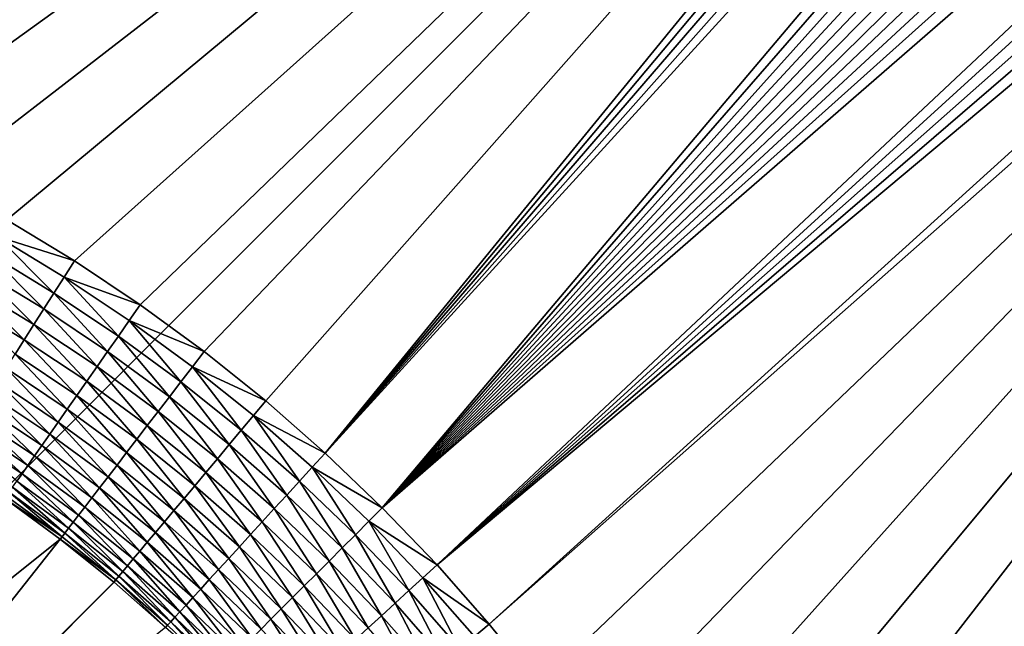
# Model space of a CAD drawing. Extents: x -225 to 225, y -198 to 198.
# Drawn here: x 173 to 185, y 176 to 183 of the extents above; entities that cross this region are included whole.
import ezdxf

# ---------------------------------------------------------------- set-up
doc = ezdxf.new("R2010")
doc.units = 0
doc.layers.add('L3', color=7, linetype='CONTINUOUS')

msp = doc.modelspace()

# ---------------------------------------------------------------- linework, layer by layer
at = {"layer": 'L3', "color": 250}
for points in [[(-192.5, 197.5, 83), (-197.5, -192.5, 83), (192.5, 197.5, 83)], [(197.5, -192.5, 83), (192.5, 197.5, 83), (-197.5, -192.5, 83)], [(192.5, 197.5, 80), (167.0337, 183.2083, 80), (165.0778, 183.6417, 80)], [(168.9412, 182.6073, 80), (167.0337, 183.2083, 80), (192.5, 197.5, 80)], [(192.5, 197.5, 80), (170.7863, 181.8435, 80), (168.9412, 182.6073, 80)], [(192.5, 197.5, 80), (171.6811, 181.4025, 80), (170.7863, 181.8435, 80)], [(172.5553, 180.9232, 80), (171.6811, 181.4025, 80), (192.5, 197.5, 80)], [(192.5, 197.5, 80), (173.4074, 180.4065, 80), (172.5553, 180.9232, 80)], [(192.5, 197.5, 80), (174.2358, 179.8533, 80), (173.4074, 180.4065, 80)], [(175.0391, 179.2647, 80), (174.2358, 179.8533, 80), (192.5, 197.5, 80)], [(192.5, 197.5, 80), (175.8158, 178.6419, 80), (175.0391, 179.2647, 80)], [(175.8158, 178.6419, 80), (192.5, 197.5, 80), (176.5645, 177.9858, 80)], [(176.5645, 177.9858, 80), (192.5, 197.5, 80), (192.9129, 197.4829, 80)], [(176.5645, 177.9858, 80), (192.9129, 197.4829, 80), (193.323, 197.4318, 80)], [(193.323, 197.4318, 80), (193.7274, 197.347, 80), (176.5645, 177.9858, 80)], [(176.5645, 177.9858, 80), (193.7274, 197.347, 80), (194.1235, 197.2291, 80)], [(176.5645, 177.9858, 80), (194.1235, 197.2291, 80), (177.2838, 177.2978, 80)], [(177.2838, 177.2978, 80), (194.1235, 197.2291, 80), (194.5085, 197.0789, 80)], [(177.2838, 177.2978, 80), (194.5085, 197.0789, 80), (194.8797, 196.8974, 80)], [(194.8797, 196.8974, 80), (195.2347, 196.6858, 80), (177.2838, 177.2978, 80)], [(177.2838, 177.2978, 80), (195.2347, 196.6858, 80), (195.5711, 196.4457, 80)], [(177.2838, 177.2978, 80), (195.5711, 196.4457, 80), (195.8864, 196.1786, 80)], [(196.1786, 195.8864, 80), (177.2838, 177.2978, 80), (195.8864, 196.1786, 80)], [(196.4457, 195.5711, 80), (177.2838, 177.2978, 80), (196.1786, 195.8864, 80)], [(196.4457, 195.5711, 80), (196.6858, 195.2347, 80), (177.2838, 177.2978, 80)], [(177.2838, 177.2978, 80), (196.6858, 195.2347, 80), (196.8974, 194.8797, 80)], [(177.2838, 177.2978, 80), (196.8974, 194.8797, 80), (197.0789, 194.5085, 80)], [(177.2838, 177.2978, 80), (197.0789, 194.5085, 80), (177.9725, 176.579, 80)], [(177.9725, 176.579, 80), (197.0789, 194.5085, 80), (197.2291, 194.1235, 80)], [(177.9725, 176.579, 80), (197.2291, 194.1235, 80), (197.347, 193.7274, 80)], [(197.4318, 193.323, 80), (177.9725, 176.579, 80), (197.347, 193.7274, 80)], [(197.4829, 192.9129, 80), (177.9725, 176.579, 80), (197.4318, 193.323, 80)], [(197.4829, 192.9129, 80), (178.6292, 175.8308, 80), (177.9725, 176.579, 80)], [(197.5, 192.5, 80), (178.6292, 175.8308, 80), (197.4829, 192.9129, 80)], [(197.5, 192.5, 80), (179.2529, 175.0546, 80), (178.6292, 175.8308, 80)], [(179.8422, 174.2516, 80), (179.2529, 175.0546, 80), (197.5, 192.5, 80)], [(197.5, 192.5, 80), (180.3962, 173.4235, 80), (179.8422, 174.2516, 80)], [(197.5, 192.5, 80), (180.9138, 172.5715, 80), (180.3962, 173.4235, 80)], [(181.394, 171.6974, 80), (180.9138, 172.5715, 80), (197.5, 192.5, 80)], [(197.5, 192.5, 80), (181.8358, 170.8026, 80), (181.394, 171.6974, 80)], [(197.5, 192.5, 80), (182.6011, 168.9582, 80), (181.8358, 170.8026, 80)], [(183.2037, 167.0512, 80), (182.6011, 168.9582, 80), (197.5, 192.5, 80)], [(197.5, 192.5, 80), (183.6386, 165.0956, 80), (183.2037, 167.0512, 80)], [(197.5, 192.5, 80), (183.902, 163.1059, 80), (183.6386, 165.0956, 80)], [(183.9912, 161.0969, 80), (183.902, 163.1059, 80), (197.5, 192.5, 80)], [(197.5, -192.5, 80), (183.9912, -161.0787, 80), (197.5, 192.5, 80)], [(197.5, 192.5, 80), (183.9912, -161.0787, 80), (183.9912, 161.0787, 80)], [(197.5, 192.5, 80), (183.9912, 161.0787, 80), (183.9912, 161.0969, 80)], [(173.4074, 180.4065, 80), (172.4345, 180.7138, 79.99025), (172.5553, 180.9232, 80)], [(172.3145, 180.5058, 79.96105), (172.4345, 180.7138, 79.99025), (173.1488, 180.0003, 79.96111)], [(173.1488, 180.0003, 79.96111), (172.4345, 180.7138, 79.99025), (173.2777, 180.2027, 79.99026)], [(173.4074, 180.4065, 80), (173.2777, 180.2027, 79.99026), (172.4345, 180.7138, 79.99025)], [(172.196, 180.3005, 79.9126), (172.3145, 180.5058, 79.96105), (173.0217, 179.8006, 79.91275)], [(173.0217, 179.8006, 79.91275), (172.3145, 180.5058, 79.96105), (173.1488, 180.0003, 79.96111)], [(174.2358, 179.8533, 80), (173.2777, 180.2027, 79.99026), (173.4074, 180.4065, 80)], [(172.0799, 180.0993, 79.84521), (172.196, 180.3005, 79.9126), (172.897, 179.6047, 79.84548)], [(172.897, 179.6047, 79.84548), (172.196, 180.3005, 79.9126), (173.0217, 179.8006, 79.91275)], [(173.1488, 180.0003, 79.96111), (173.2777, 180.2027, 79.99026), (173.96, 179.4591, 79.96117)], [(173.96, 179.4591, 79.96117), (173.2777, 180.2027, 79.99026), (174.0975, 179.6556, 79.99028)], [(174.2358, 179.8533, 80), (174.0975, 179.6556, 79.99028), (173.2777, 180.2027, 79.99026)], [(171.9669, 179.9034, 79.75932), (172.0799, 180.0993, 79.84521), (172.7756, 179.4141, 79.75973)], [(172.7756, 179.4141, 79.75973), (172.0799, 180.0993, 79.84521), (172.897, 179.6047, 79.84548)], [(173.0217, 179.8006, 79.91275), (173.1488, 180.0003, 79.96111), (173.8243, 179.2652, 79.91287)], [(173.8243, 179.2652, 79.91287), (173.1488, 180.0003, 79.96111), (173.96, 179.4591, 79.96117)], [(172.6584, 179.2299, 79.65608), (171.9669, 179.9034, 79.75932), (172.7756, 179.4141, 79.75973)], [(172.897, 179.6047, 79.84548), (173.0217, 179.8006, 79.91275), (173.6913, 179.0751, 79.8457)], [(173.6913, 179.0751, 79.8457), (173.0217, 179.8006, 79.91275), (173.8243, 179.2652, 79.91287)], [(175.0391, 179.2647, 80), (174.0975, 179.6556, 79.99028), (174.2358, 179.8533, 80)], [(172.7756, 179.4141, 79.75973), (172.897, 179.6047, 79.84548), (173.5619, 178.8901, 79.76007)], [(173.5619, 178.8901, 79.76007), (172.897, 179.6047, 79.84548), (173.6913, 179.0751, 79.8457)], [(173.96, 179.4591, 79.96117), (174.0975, 179.6556, 79.99028), (174.7465, 178.8832, 79.96122)], [(174.7465, 178.8832, 79.96122), (174.0975, 179.6556, 79.99028), (174.8924, 179.0733, 79.99029)], [(175.0391, 179.2647, 80), (174.8924, 179.0733, 79.99029), (174.0975, 179.6556, 79.99028)], [(172.6584, 179.2299, 79.65608), (172.7756, 179.4141, 79.75973), (173.4368, 178.7113, 79.65656)], [(173.4368, 178.7113, 79.65656), (172.7756, 179.4141, 79.75973), (173.5619, 178.8901, 79.76007)], [(173.8243, 179.2652, 79.91287), (173.96, 179.4591, 79.96117), (174.6026, 178.6955, 79.91298)], [(174.6026, 178.6955, 79.91298), (173.96, 179.4591, 79.96117), (174.7465, 178.8832, 79.96122)], [(172.546, 179.0534, 79.53518), (172.6584, 179.2299, 79.65608), (173.3168, 178.5399, 79.53583)], [(173.3168, 178.5399, 79.53583), (172.6584, 179.2299, 79.65608), (173.4368, 178.7113, 79.65656)], [(173.6913, 179.0751, 79.8457), (173.8243, 179.2652, 79.91287), (174.4615, 178.5114, 79.84587)], [(174.4615, 178.5114, 79.84587), (173.8243, 179.2652, 79.91287), (174.6026, 178.6955, 79.91298)], [(175.8158, 178.6419, 80), (174.8924, 179.0733, 79.99029), (175.0391, 179.2647, 80)], [(172.4392, 178.8856, 79.39783), (172.546, 179.0534, 79.53518), (173.2029, 178.377, 79.39866)], [(173.2029, 178.377, 79.39866), (172.546, 179.0534, 79.53518), (173.3168, 178.5399, 79.53583)], [(173.5619, 178.8901, 79.76007), (173.6913, 179.0751, 79.8457), (174.3242, 178.3323, 79.76034)], [(174.3242, 178.3323, 79.76034), (173.6913, 179.0751, 79.8457), (174.4615, 178.5114, 79.84587)], [(174.7465, 178.8832, 79.96122), (174.8924, 179.0733, 79.99029), (175.507, 178.2735, 79.96125)], [(175.507, 178.2735, 79.96125), (174.8924, 179.0733, 79.99029), (175.6609, 178.4571, 79.9903)], [(175.8158, 178.6419, 80), (175.6609, 178.4571, 79.9903), (174.8924, 179.0733, 79.99029)], [(172.3386, 178.7277, 79.24491), (172.4392, 178.8856, 79.39783), (173.0956, 178.2237, 79.24594)], [(173.0956, 178.2237, 79.24594), (172.4392, 178.8856, 79.39783), (173.2029, 178.377, 79.39866)], [(173.4368, 178.7113, 79.65656), (173.5619, 178.8901, 79.76007), (174.1915, 178.1592, 79.65694)], [(174.1915, 178.1592, 79.65694), (173.5619, 178.8901, 79.76007), (174.3242, 178.3323, 79.76034)], [(174.6026, 178.6955, 79.91298), (174.7465, 178.8832, 79.96122), (175.3551, 178.0924, 79.91304)], [(175.3551, 178.0924, 79.91304), (174.7465, 178.8832, 79.96122), (175.507, 178.2735, 79.96125)], [(172.2451, 178.5807, 79.07742), (172.3386, 178.7277, 79.24491), (172.9957, 178.0809, 79.07867)], [(172.9957, 178.0809, 79.07867), (172.3386, 178.7277, 79.24491), (173.0956, 178.2237, 79.24594)], [(173.3168, 178.5399, 79.53583), (173.4368, 178.7113, 79.65656), (174.0642, 177.9933, 79.53633)], [(174.0642, 177.9933, 79.53633), (173.4368, 178.7113, 79.65656), (174.1915, 178.1592, 79.65694)], [(174.4615, 178.5114, 79.84587), (174.6026, 178.6955, 79.91298), (175.2062, 177.9147, 79.84599)], [(175.2062, 177.9147, 79.84599), (174.6026, 178.6955, 79.91298), (175.3551, 178.0924, 79.91304)], [(172.159, 178.4456, 78.89645), (172.2451, 178.5807, 79.07742), (172.9039, 177.9497, 78.89792)], [(172.9039, 177.9497, 78.89792), (172.2451, 178.5807, 79.07742), (172.9957, 178.0809, 79.07867)], [(176.5645, 177.9858, 80), (175.6609, 178.4571, 79.9903), (175.8158, 178.6419, 80)], [(172.0811, 178.3231, 78.70317), (172.159, 178.4456, 78.89645), (172.8206, 177.8308, 78.70487)], [(172.8206, 177.8308, 78.70487), (172.159, 178.4456, 78.89645), (172.9039, 177.9497, 78.89792)], [(173.2029, 178.377, 79.39866), (173.3168, 178.5399, 79.53583), (173.9433, 177.8356, 79.39931)], [(173.9433, 177.8356, 79.39931), (173.3168, 178.5399, 79.53583), (174.0642, 177.9933, 79.53633)], [(174.3242, 178.3323, 79.76034), (174.4615, 178.5114, 79.84587), (175.0612, 177.7418, 79.76053)], [(175.0612, 177.7418, 79.76053), (174.4615, 178.5114, 79.84587), (175.2062, 177.9147, 79.84599)], [(175.507, 178.2735, 79.96125), (175.6609, 178.4571, 79.9903), (176.24, 177.6314, 79.96126)], [(176.24, 177.6314, 79.96126), (175.6609, 178.4571, 79.9903), (176.4017, 177.808, 79.9903)], [(176.5645, 177.9858, 80), (176.4017, 177.808, 79.9903), (175.6609, 178.4571, 79.9903)], [(172.0118, 178.2143, 78.49883), (172.0811, 178.3231, 78.70317), (172.7466, 177.7249, 78.50078)], [(172.7466, 177.7249, 78.50078), (172.0811, 178.3231, 78.70317), (172.8206, 177.8308, 78.70487)], [(173.0956, 178.2237, 79.24594), (173.2029, 178.377, 79.39866), (173.8295, 177.6871, 79.24675)], [(173.8295, 177.6871, 79.24675), (173.2029, 178.377, 79.39866), (173.9433, 177.8356, 79.39931)], [(174.1915, 178.1592, 79.65694), (174.3242, 178.3323, 79.76034), (174.9211, 177.5747, 79.6572)], [(174.9211, 177.5747, 79.6572), (174.3242, 178.3323, 79.76034), (175.0612, 177.7418, 79.76053)], [(172.6822, 177.6329, 78.28695), (172.0118, 178.2143, 78.49883), (172.7466, 177.7249, 78.50078)], [(172.9957, 178.0809, 79.07867), (173.0956, 178.2237, 79.24594), (173.7235, 177.5489, 79.07964)], [(173.7235, 177.5489, 79.07964), (173.0956, 178.2237, 79.24594), (173.8295, 177.6871, 79.24675)], [(175.3551, 178.0924, 79.91304), (175.507, 178.2735, 79.96125), (176.0804, 177.457, 79.91308)], [(176.0804, 177.457, 79.91308), (175.507, 178.2735, 79.96125), (176.24, 177.6314, 79.96126)], [(172.9039, 177.9497, 78.89792), (172.9957, 178.0809, 79.07867), (173.626, 177.4217, 78.89907)], [(173.626, 177.4217, 78.89907), (172.9957, 178.0809, 79.07867), (173.7235, 177.5489, 79.07964)], [(174.0642, 177.9933, 79.53633), (174.1915, 178.1592, 79.65694), (174.7868, 177.4145, 79.53669)], [(174.7868, 177.4145, 79.53669), (174.1915, 178.1592, 79.65694), (174.9211, 177.5747, 79.6572)], [(175.2062, 177.9147, 79.84599), (175.3551, 178.0924, 79.91304), (175.9239, 177.2861, 79.84606)], [(175.9239, 177.2861, 79.84606), (175.3551, 178.0924, 79.91304), (176.0804, 177.457, 79.91308)], [(172.8206, 177.8308, 78.70487), (172.9039, 177.9497, 78.89792), (173.5377, 177.3065, 78.7062)], [(173.5377, 177.3065, 78.7062), (172.9039, 177.9497, 78.89792), (173.626, 177.4217, 78.89907)], [(173.9433, 177.8356, 79.39931), (174.0642, 177.9933, 79.53633), (174.6591, 177.2623, 79.39977)], [(174.6591, 177.2623, 79.39977), (174.0642, 177.9933, 79.53633), (174.7868, 177.4145, 79.53669)], [(177.2838, 177.2978, 80), (176.4017, 177.808, 79.9903), (176.5645, 177.9858, 80)], [(172.7466, 177.7249, 78.50078), (172.8206, 177.8308, 78.70487), (173.4591, 177.204, 78.5023)], [(173.4591, 177.204, 78.5023), (172.8206, 177.8308, 78.70487), (173.5377, 177.3065, 78.7062)], [(173.8295, 177.6871, 79.24675), (173.9433, 177.8356, 79.39931), (174.539, 177.119, 79.24733)], [(174.539, 177.119, 79.24733), (173.9433, 177.8356, 79.39931), (174.6591, 177.2623, 79.39977)], [(175.0612, 177.7418, 79.76053), (175.2062, 177.9147, 79.84599), (175.7715, 177.1197, 79.76064)], [(175.7715, 177.1197, 79.76064), (175.2062, 177.9147, 79.84599), (175.9239, 177.2861, 79.84606)], [(176.24, 177.6314, 79.96126), (176.4017, 177.808, 79.9903), (176.9442, 176.9579, 79.96127)], [(176.9442, 176.9579, 79.96127), (176.4017, 177.808, 79.9903), (177.1135, 177.1273, 79.99031)], [(177.2838, 177.2978, 80), (177.1135, 177.1273, 79.99031), (176.4017, 177.808, 79.9903)], [(172.6822, 177.6329, 78.28695), (172.7466, 177.7249, 78.50078), (173.3907, 177.1148, 78.28865)], [(173.3907, 177.1148, 78.28865), (172.7466, 177.7249, 78.50078), (173.4591, 177.204, 78.5023)], [(173.7235, 177.5489, 79.07964), (173.8295, 177.6871, 79.24675), (174.427, 176.9855, 79.08034)], [(174.427, 176.9855, 79.08034), (173.8295, 177.6871, 79.24675), (174.539, 177.119, 79.24733)], [(174.9211, 177.5747, 79.6572), (175.0612, 177.7418, 79.76053), (175.6243, 176.9589, 79.65737)], [(175.6243, 176.9589, 79.65737), (175.0612, 177.7418, 79.76053), (175.7715, 177.1197, 79.76064)], [(172.584, 177.4926, 77.83571), (172.6279, 177.5553, 78.06478), (173.2863, 176.9787, 77.83779)], [(172.6279, 177.5553, 78.06478), (172.6822, 177.6329, 78.28695), (173.333, 177.0396, 78.06668)], [(173.2863, 176.9787, 77.83779), (172.6279, 177.5553, 78.06478), (173.333, 177.0396, 78.06668)], [(173.333, 177.0396, 78.06668), (172.6822, 177.6329, 78.28695), (173.3907, 177.1148, 78.28865)], [(174.7868, 177.4145, 79.53669), (174.9211, 177.5747, 79.6572), (175.4832, 176.8048, 79.53691)], [(175.4832, 176.8048, 79.53691), (174.9211, 177.5747, 79.6572), (175.6243, 176.9589, 79.65737)], [(176.0804, 177.457, 79.91308), (176.24, 177.6314, 79.96126), (176.7772, 176.7907, 79.91309)], [(176.7772, 176.7907, 79.91309), (176.24, 177.6314, 79.96126), (176.9442, 176.9579, 79.96127)], [(173.251, 176.9327, 77.60347), (172.5286, 177.4133, 77.36284), (172.5508, 177.4451, 77.60122)], [(172.5508, 177.4451, 77.60122), (172.584, 177.4926, 77.83571), (173.251, 176.9327, 77.60347)], [(173.251, 176.9327, 77.60347), (172.584, 177.4926, 77.83571), (173.2863, 176.9787, 77.83779)], [(173.626, 177.4217, 78.89907), (173.7235, 177.5489, 79.07964), (174.3241, 176.8627, 78.8999)], [(174.3241, 176.8627, 78.8999), (173.7235, 177.5489, 79.07964), (174.427, 176.9855, 79.08034)], [(175.9239, 177.2861, 79.84606), (176.0804, 177.457, 79.91308), (176.6134, 176.6267, 79.84609)], [(176.6134, 176.6267, 79.84609), (176.0804, 177.457, 79.91308), (176.7772, 176.7907, 79.91309)], [(167.2637, 172.1257, 17.03229), (172.5286, 177.4133, 77.36284), (173.2273, 176.9017, 77.36525)], [(173.251, 176.9327, 77.60347), (173.2273, 176.9017, 77.36525), (172.5286, 177.4133, 77.36284)], [(173.4591, 177.204, 78.5023), (173.5377, 177.3065, 78.7062), (174.1478, 176.6525, 78.50339)], [(173.5377, 177.3065, 78.7062), (173.626, 177.4217, 78.89907), (174.2308, 176.7515, 78.70716)], [(174.1478, 176.6525, 78.50339), (173.5377, 177.3065, 78.7062), (174.2308, 176.7515, 78.70716)], [(174.2308, 176.7515, 78.70716), (173.626, 177.4217, 78.89907), (174.3241, 176.8627, 78.8999)], [(174.6591, 177.2623, 79.39977), (174.7868, 177.4145, 79.53669), (175.349, 176.6583, 79.40006)], [(175.349, 176.6583, 79.40006), (174.7868, 177.4145, 79.53669), (175.4832, 176.8048, 79.53691)], [(173.3907, 177.1148, 78.28865), (173.4591, 177.204, 78.5023), (174.0756, 176.5663, 78.28988)], [(174.0756, 176.5663, 78.28988), (173.4591, 177.204, 78.5023), (174.1478, 176.6525, 78.50339)], [(174.539, 177.119, 79.24733), (174.6591, 177.2623, 79.39977), (175.2227, 176.5203, 79.24768)], [(175.2227, 176.5203, 79.24768), (174.6591, 177.2623, 79.39977), (175.349, 176.6583, 79.40006)], [(175.7715, 177.1197, 79.76064), (175.9239, 177.2861, 79.84606), (176.4539, 176.4672, 79.76068)], [(176.4539, 176.4672, 79.76068), (175.9239, 177.2861, 79.84606), (176.6134, 176.6267, 79.84609)], [(177.9725, 176.579, 80), (177.1135, 177.1273, 79.99031), (177.2838, 177.2978, 80)], [(173.333, 177.0396, 78.06668), (173.3907, 177.1148, 78.28865), (174.0146, 176.4936, 78.06803)], [(174.0146, 176.4936, 78.06803), (173.3907, 177.1148, 78.28865), (174.0756, 176.5663, 78.28988)], [(174.427, 176.9855, 79.08034), (174.539, 177.119, 79.24733), (175.1051, 176.3919, 79.08076)], [(175.1051, 176.3919, 79.08076), (174.539, 177.119, 79.24733), (175.2227, 176.5203, 79.24768)], [(175.6243, 176.9589, 79.65737), (175.7715, 177.1197, 79.76064), (176.2998, 176.3129, 79.65742)], [(176.2998, 176.3129, 79.65742), (175.7715, 177.1197, 79.76064), (176.4539, 176.4672, 79.76068)], [(176.9442, 176.9579, 79.96127), (177.1135, 177.1273, 79.99031), (177.6184, 176.2542, 79.96126)], [(177.6184, 176.2542, 79.96126), (177.1135, 177.1273, 79.99031), (177.7948, 176.4161, 79.9903)], [(177.9725, 176.579, 80), (177.7948, 176.4161, 79.9903), (177.1135, 177.1273, 79.99031)], [(173.9279, 176.3902, 77.60508), (173.2273, 176.9017, 77.36525), (173.251, 176.9327, 77.60347)], [(173.251, 176.9327, 77.60347), (173.2863, 176.9787, 77.83779), (173.9279, 176.3902, 77.60508)], [(173.2863, 176.9787, 77.83779), (173.333, 177.0396, 78.06668), (173.9653, 176.4348, 77.83927)], [(173.9279, 176.3902, 77.60508), (173.2863, 176.9787, 77.83779), (173.9653, 176.4348, 77.83927)], [(173.9653, 176.4348, 77.83927), (173.333, 177.0396, 78.06668), (174.0146, 176.4936, 78.06803)], [(174.3241, 176.8627, 78.8999), (174.427, 176.9855, 79.08034), (174.9969, 176.2737, 78.90039)], [(174.9969, 176.2737, 78.90039), (174.427, 176.9855, 79.08034), (175.1051, 176.3919, 79.08076)], [(175.4832, 176.8048, 79.53691), (175.6243, 176.9589, 79.65737), (176.1521, 176.1651, 79.53699)], [(176.1521, 176.1651, 79.53699), (175.6243, 176.9589, 79.65737), (176.2998, 176.3129, 79.65742)], [(176.7772, 176.7907, 79.91309), (176.9442, 176.9579, 79.96127), (177.4442, 176.0944, 79.91309)], [(177.4442, 176.0944, 79.91309), (176.9442, 176.9579, 79.96127), (177.6184, 176.2542, 79.96126)], [(167.2637, 172.1257, 17.03229), (173.2273, 176.9017, 77.36525), (168.6255, 171.0788, 17.02137)], [(168.6255, 171.0788, 17.02137), (173.2273, 176.9017, 77.36525), (173.9028, 176.3602, 77.36698)], [(173.9279, 176.3902, 77.60508), (173.9028, 176.3602, 77.36698), (173.2273, 176.9017, 77.36525)], [(174.2308, 176.7515, 78.70716), (174.3241, 176.8627, 78.8999), (174.8989, 176.1666, 78.70774)], [(174.8989, 176.1666, 78.70774), (174.3241, 176.8627, 78.8999), (174.9969, 176.2737, 78.90039)], [(174.1478, 176.6525, 78.50339), (174.2308, 176.7515, 78.70716), (174.8116, 176.0713, 78.50404)], [(174.8116, 176.0713, 78.50404), (174.2308, 176.7515, 78.70716), (174.8989, 176.1666, 78.70774)], [(175.349, 176.6583, 79.40006), (175.4832, 176.8048, 79.53691), (176.0117, 176.0246, 79.40014)], [(176.0117, 176.0246, 79.40014), (175.4832, 176.8048, 79.53691), (176.1521, 176.1651, 79.53699)], [(176.6134, 176.6267, 79.84609), (176.7772, 176.7907, 79.91309), (177.2734, 175.9378, 79.84606)], [(177.2734, 175.9378, 79.84606), (176.7772, 176.7907, 79.91309), (177.4442, 176.0944, 79.91309)], [(174.0146, 176.4936, 78.06803), (174.0756, 176.5663, 78.28988), (174.6716, 175.9183, 78.06884)], [(174.0756, 176.5663, 78.28988), (174.1478, 176.6525, 78.50339), (174.7357, 175.9884, 78.29062)], [(174.6716, 175.9183, 78.06884), (174.0756, 176.5663, 78.28988), (174.7357, 175.9884, 78.29062)], [(174.7357, 175.9884, 78.29062), (174.1478, 176.6525, 78.50339), (174.8116, 176.0713, 78.50404)], [(175.2227, 176.5203, 79.24768), (175.349, 176.6583, 79.40006), (175.8795, 175.8923, 79.24779)], [(175.8795, 175.8923, 79.24779), (175.349, 176.6583, 79.40006), (176.0117, 176.0246, 79.40014)], [(176.4539, 176.4672, 79.76068), (176.6134, 176.6267, 79.84609), (177.1071, 175.7853, 79.76064)], [(177.1071, 175.7853, 79.76064), (176.6134, 176.6267, 79.84609), (177.2734, 175.9378, 79.84606)], [(178.6292, 175.8308, 80), (177.7948, 176.4161, 79.9903), (177.9725, 176.579, 80)], [(173.9653, 176.4348, 77.83927), (174.0146, 176.4936, 78.06803), (174.6197, 175.8617, 77.84016)], [(174.6197, 175.8617, 77.84016), (174.0146, 176.4936, 78.06803), (174.6716, 175.9183, 78.06884)], [(175.1051, 176.3919, 79.08076), (175.2227, 176.5203, 79.24768), (175.7564, 175.7691, 79.0809)], [(175.7564, 175.7691, 79.0809), (175.2227, 176.5203, 79.24768), (175.8795, 175.8923, 79.24779)], [(176.2998, 176.3129, 79.65742), (176.4539, 176.4672, 79.76068), (176.9464, 175.6379, 79.65737)], [(176.9464, 175.6379, 79.65737), (176.4539, 176.4672, 79.76068), (177.1071, 175.7853, 79.76064)], [(168.6255, 171.0788, 17.02137), (173.9028, 176.3602, 77.36698), (173.9051, 176.3583, 77.36699)], [(168.6255, 171.0788, 17.02137), (173.9051, 176.3583, 77.36699), (168.6358, 171.0701, 17.02131)], [(168.6358, 171.0701, 17.02131), (173.9051, 176.3583, 77.36699), (174.5539, 175.7898, 77.36802)], [(173.9051, 176.3583, 77.36699), (173.9028, 176.3602, 77.36698), (173.9279, 176.3902, 77.60508)], [(173.9051, 176.3583, 77.36699), (173.9279, 176.3902, 77.60508), (174.5539, 175.7898, 77.36802)], [(173.9279, 176.3902, 77.60508), (173.9653, 176.4348, 77.83927), (174.5804, 175.8188, 77.60605)], [(174.5539, 175.7898, 77.36802), (173.9279, 176.3902, 77.60508), (174.5804, 175.8188, 77.60605)], [(174.5804, 175.8188, 77.60605), (173.9653, 176.4348, 77.83927), (174.6197, 175.8617, 77.84016)], [(174.9969, 176.2737, 78.90039), (175.1051, 176.3919, 79.08076), (175.6432, 175.6557, 78.90056)], [(175.6432, 175.6557, 78.90056), (175.1051, 176.3919, 79.08076), (175.7564, 175.7691, 79.0809)], [(176.1521, 176.1651, 79.53699), (176.2998, 176.3129, 79.65742), (176.7924, 175.4967, 79.53691)], [(176.7924, 175.4967, 79.53691), (176.2998, 176.3129, 79.65742), (176.9464, 175.6379, 79.65737)], [(177.6184, 176.2542, 79.96126), (177.7948, 176.4161, 79.9903), (178.2612, 175.5217, 79.96125)], [(178.2612, 175.5217, 79.96125), (177.7948, 176.4161, 79.9903), (178.4446, 175.6758, 79.9903)], [(178.6292, 175.8308, 80), (178.4446, 175.6758, 79.9903), (177.7948, 176.4161, 79.9903)], [(174.8989, 176.1666, 78.70774), (174.9969, 176.2737, 78.90039), (175.5406, 175.553, 78.70793)], [(175.5406, 175.553, 78.70793), (174.9969, 176.2737, 78.90039), (175.6432, 175.6557, 78.90056)], [(177.4442, 176.0944, 79.91309), (177.6184, 176.2542, 79.96126), (178.0802, 175.3697, 79.91304)], [(178.0802, 175.3697, 79.91304), (177.6184, 176.2542, 79.96126), (178.2612, 175.5217, 79.96125)], [(174.7357, 175.9884, 78.29062), (174.8116, 176.0713, 78.50404), (175.3698, 175.382, 78.29086)], [(174.8116, 176.0713, 78.50404), (174.8989, 176.1666, 78.70774), (175.4492, 175.4616, 78.50426)], [(175.3698, 175.382, 78.29086), (174.8116, 176.0713, 78.50404), (175.4492, 175.4616, 78.50426)], [(175.4492, 175.4616, 78.50426), (174.8989, 176.1666, 78.70774), (175.5406, 175.553, 78.70793)], [(176.0117, 176.0246, 79.40014), (176.1521, 176.1651, 79.53699), (176.646, 175.3624, 79.40006)], [(176.646, 175.3624, 79.40006), (176.1521, 176.1651, 79.53699), (176.7924, 175.4967, 79.53691)], [(177.2734, 175.9378, 79.84606), (177.4442, 176.0944, 79.91309), (177.9027, 175.2206, 79.84599)], [(177.9027, 175.2206, 79.84599), (177.4442, 176.0944, 79.91309), (178.0802, 175.3697, 79.91304)], [(174.6716, 175.9183, 78.06884), (174.7357, 175.9884, 78.29062), (175.3026, 175.3149, 78.06912)], [(175.3026, 175.3149, 78.06912), (174.7357, 175.9884, 78.29062), (175.3698, 175.382, 78.29086)], [(175.8795, 175.8923, 79.24779), (176.0117, 176.0246, 79.40014), (176.5082, 175.236, 79.24768)], [(176.5082, 175.236, 79.24768), (176.0117, 176.0246, 79.40014), (176.646, 175.3624, 79.40006)], [(174.5539, 175.7898, 77.36802), (174.5804, 175.8188, 77.60605), (175.2072, 175.2193, 77.60638)], [(174.5804, 175.8188, 77.60605), (174.6197, 175.8617, 77.84016), (175.2072, 175.2193, 77.60638)], [(174.6197, 175.8617, 77.84016), (174.6716, 175.9183, 78.06884), (175.2483, 175.2605, 77.84047)], [(175.2072, 175.2193, 77.60638), (174.6197, 175.8617, 77.84016), (175.2483, 175.2605, 77.84047)], [(175.2483, 175.2605, 77.84047), (174.6716, 175.9183, 78.06884), (175.3026, 175.3149, 78.06912)], [(175.7564, 175.7691, 79.0809), (175.8795, 175.8923, 79.24779), (176.3798, 175.1183, 79.08077)], [(176.3798, 175.1183, 79.08077), (175.8795, 175.8923, 79.24779), (176.5082, 175.236, 79.24768)], [(177.1071, 175.7853, 79.76064), (177.2734, 175.9378, 79.84606), (177.7299, 175.0754, 79.76053)], [(177.7299, 175.0754, 79.76053), (177.2734, 175.9378, 79.84606), (177.9027, 175.2206, 79.84599)], [(179.2529, 175.0546, 80), (178.4446, 175.6758, 79.9903), (178.6292, 175.8308, 80)]]:
    msp.add_3dface(points, dxfattribs=at)

doc.saveas('drawing.dxf')
